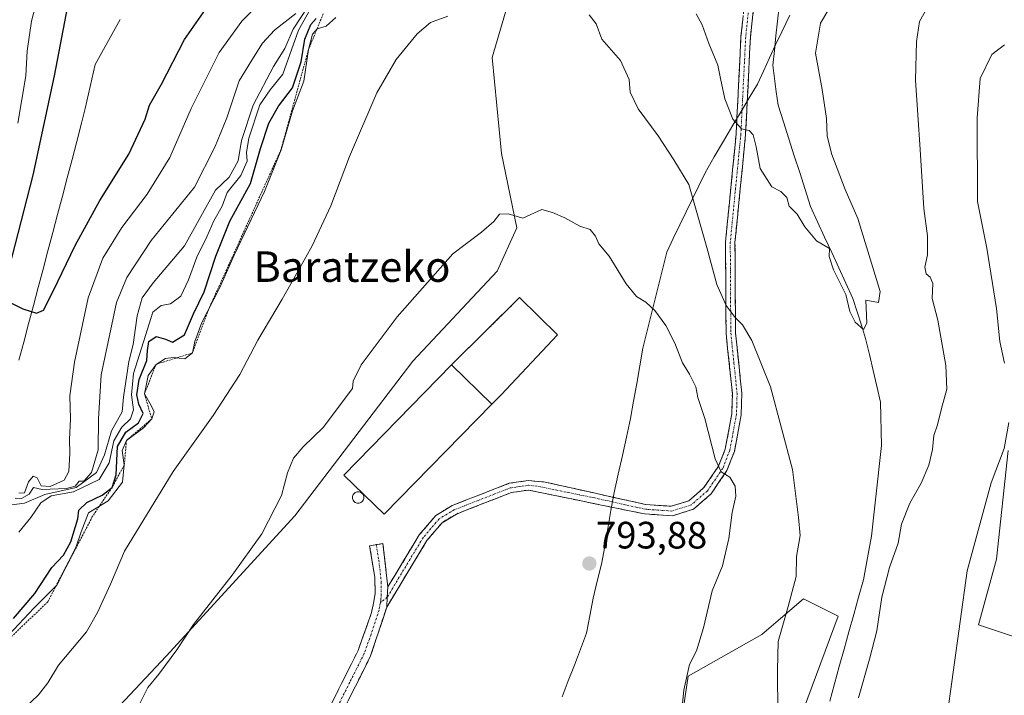
# Model space of a CAD drawing. Units: metres. Extents: x 590241 to 593678, y 4740590 to 4742948.
# Drawn here: x 592261 to 592520, y 4742339 to 4742516 of the extents above; entities that cross this region are included whole.
import ezdxf
from ezdxf.enums import TextEntityAlignment as Align

# ---------------------------------------------------------------- set-up
doc = ezdxf.new("R2010")
doc.units = ezdxf.units.M
doc.header["$MEASUREMENT"] = 0
for name, pattern in [('TRAZO_Y_PUNTO', [1, 0.5, -0.25, 0, -0.25]), ('TRAZOS', [0.75, 0.5, -0.25]), ('TRAZOSX2', [1.5, 1, -0.5])]:
    doc.linetypes.add(name, pattern=pattern)
for name, color, linetype, lineweight in [('Arbolado forestal CxS', 92, 'Continuous', 0), ('Camino', 19, 'TRAZOSX2', 0), ('Camino Cxs', 19, 'Continuous', 0), ('Camino eje', 19, 'TRAZO_Y_PUNTO', 0), ('Carátula', 7, 'Continuous', 5), ('Corriente natural lineal', 142, 'Continuous', 13), ('Cultivos herbáceos CxS', 92, 'Continuous', 0), ('Curva de nivel maestra', 36, 'Continuous', 30), ('Curva de nivel normal', 36, 'Continuous', 0), ('Depósito de residuos', 6, 'Continuous', 0), ('Depósito de residuos Cxs', 6, 'Continuous', 0), ('Edificación industrial', 135, 'Continuous', 13), ('Edificación industrial Cxs', 135, 'Continuous', 13), ('Entidad de ámbito territorial', 19, 'Continuous', 0), ('Entidad de ámbito territorial CxS', 92, 'Continuous', 0), ('Escarpado lineal', 39, 'TRAZOS', 0), ('Muro lineal', 1, 'TRAZOSX2', 13), ('Punto de cota en terreno', 7, 'Continuous', 0), ('Rótulo de punto de cota en terreno', 19, 'Continuous', 0), ('Silo', 1, 'Continuous', 0), ('Silo Cxs', 1, 'Continuous', 0), ('Texto cartográfico', 19, 'Continuous', 0)]:
    doc.layers.add(name, color=color, linetype=linetype, lineweight=lineweight)
doc.styles.add('Arial', font='txt', dxfattribs={"height": 0.2})

# ---------------------------------------------------------------- blocks, each defined once
blk = doc.blocks.new('*U152')
at = {"layer": 'Cultivos herbáceos CxS', "color": 92, "linetype": 'Continuous', "lineweight": 0}
for points in [[(592458.9519, 4742234.8997, 788.8668), (592458.0001, 4742251.0899, 787.7961), (592448.4771, 4742276.8039, 787.8792), (592439.9061, 4742301.5653, 788.3838), (592434.1925, 4742326.3273, 788.7023), (592436.8233, 4742343.9339, 788.0821), (592456.0975, 4742354.8973, 785.4064), (592461.0273, 4742359.0969, 784.5259), (592467.0071, 4742364.1909, 783.7351), (592473.4991, 4742360.9543, 783.4051), (592476.0971, 4742359.6589, 783.3324), (592465.9033, 4742332.1153, 783.6929), (592476.0953, 4742272.9945, 785.9397), (592492.2851, 4742245.3753, 786.5767)], [(592529.4325, 4742351.8901, 792.6123), (592512.9659, 4742357.3793, 792.5118), (592517.7025, 4742374.6313, 792.2298), (592520.6827, 4742403.1701, 791.7356)]]:
    blk.add_polyline3d(points, dxfattribs=at)
blk = doc.blocks.new('*U155')
at = {"layer": 'Arbolado forestal CxS', "color": 92, "linetype": 'Continuous', "lineweight": 0}
blk.add_polyline3d([(592391.09, 4742525.73, 784.33), (592385.41, 4742506.25, 788.05), (592387.84, 4742481.09, 789.46), (592391.9, 4742461.61, 790.25), (592386.67, 4742450.23, 790.99), (592364.58, 4742426.61, 791.22), (592333.62, 4742386.01, 791.19), (592299.92, 4742349.15, 790.16), (592272.82, 4742320.35, 789.96), (592256.94, 4742298.91, 789.88)], dxfattribs=at)
blk = doc.blocks.new('*U170')
at = {"layer": 'Arbolado forestal CxS', "color": 92, "linetype": 'Continuous', "lineweight": 0}
blk.add_polyline3d([(592391.09, 4742525.73, 784.33), (592385.41, 4742506.25, 788.05), (592387.84, 4742481.09, 789.46), (592391.9, 4742461.61, 790.25), (592386.67, 4742450.23, 790.99), (592364.58, 4742426.61, 791.22), (592333.62, 4742386.01, 791.19), (592299.92, 4742349.15, 790.16), (592272.82, 4742320.35, 789.96), (592256.94, 4742298.91, 789.88)], dxfattribs=at)
blk = doc.blocks.new('*U180')
at = {"layer": 'Arbolado forestal CxS', "color": 92, "linetype": 'Continuous', "lineweight": 0}
blk.add_polyline3d([(592391.09, 4742525.73, 784.33), (592385.41, 4742506.25, 788.05), (592387.84, 4742481.09, 789.46), (592391.9, 4742461.61, 790.25), (592386.67, 4742450.23, 790.99), (592364.58, 4742426.61, 791.22), (592333.62, 4742386.01, 791.19), (592299.92, 4742349.15, 790.16), (592272.82, 4742320.35, 789.96), (592256.94, 4742298.91, 789.88)], dxfattribs=at)
blk = doc.blocks.new('5PATER')
at = {"layer": 'Carátula', "linetype": 'Continuous', "lineweight": 5}
h = blk.add_hatch(color=250, dxfattribs=at)
edge = h.paths.add_edge_path()
edge.add_ellipse((0, 0.01), major_axis=(-1.33, -1.34), ratio=0.999422, start_angle=0, end_angle=360)

msp = doc.modelspace()

# ---------------------------------------------------------------- linework, layer by layer
at = {"layer": 'Arbolado forestal CxS', "color": 92, "linetype": 'Continuous', "lineweight": 0}
for points in [[(592256.94, 4742298.91, 789.88), (592272.82, 4742320.35, 789.96), (592299.92, 4742349.15, 790.16), (592333.62, 4742386.01, 791.19), (592364.58, 4742426.61, 791.22), (592386.67, 4742450.23, 790.99), (592391.9, 4742461.61, 790.25), (592387.84, 4742481.09, 789.46), (592385.41, 4742506.25, 788.05), (592391.09, 4742525.73, 784.33)], [(592520.68, 4742403.17, 791.74), (592517.7, 4742374.63, 792.23), (592512.97, 4742357.38, 792.51), (592529.43, 4742351.89, 792.61)], [(592520.68, 4742403.17, 791.74), (592517.7, 4742374.63, 792.23), (592512.97, 4742357.38, 792.51), (592529.43, 4742351.89, 792.61)], [(592492.29, 4742245.38, 786.58), (592476.1, 4742272.99, 785.94), (592465.9, 4742332.12, 783.69), (592476.1, 4742359.66, 783.33), (592473.5, 4742360.95, 783.41), (592467.01, 4742364.19, 783.74), (592461.03, 4742359.1, 784.53), (592456.1, 4742354.9, 785.41), (592436.82, 4742343.93, 788.08), (592434.19, 4742326.33, 788.7), (592439.91, 4742301.57, 788.38), (592448.48, 4742276.8, 787.88), (592458, 4742251.09, 787.8), (592458.95, 4742234.9, 788.87)], [(592492.29, 4742245.38, 786.58), (592476.1, 4742272.99, 785.94), (592465.9, 4742332.12, 783.69), (592476.1, 4742359.66, 783.33), (592473.5, 4742360.95, 783.41), (592467.01, 4742364.19, 783.74), (592461.03, 4742359.1, 784.53), (592456.1, 4742354.9, 785.41), (592436.82, 4742343.93, 788.08), (592434.19, 4742326.33, 788.7), (592439.91, 4742301.57, 788.38), (592448.48, 4742276.8, 787.88), (592458, 4742251.09, 787.8), (592458.95, 4742234.9, 788.87)]]:
    msp.add_polyline3d(points, dxfattribs=at)
at = {"layer": 'Camino', "color": 19, "linetype": 'TRAZOSX2', "lineweight": 0}
for points in [[(592454.94, 4742528.65), (592453.12, 4742511.61), (592451.85, 4742486.09), (592449.08, 4742457.73), (592449.22, 4742434.03), (592450.87, 4742418.17), (592450.7, 4742412.54), (592448.92, 4742402.86), (592446.96, 4742397.86), (592442.79, 4742391.75), (592438.21, 4742387.76), (592432.67, 4742386), (592425.35, 4742386.51), (592394.91, 4742392.76), (592390.48, 4742392.13), (592376.01, 4742386.48), (592372.25, 4742384.2), (592368.3, 4742379.54), (592357.75, 4742362.07)], [(592358.06, 4742367.38), (592366.28, 4742380.99), (592370.62, 4742386.11), (592374.91, 4742388.71), (592389.84, 4742394.54), (592394.84, 4742395.26), (592399.28, 4742394.87), (592425.71, 4742388.97), (592432.37, 4742388.51), (592436.98, 4742389.97), (592440.93, 4742393.41), (592444.76, 4742399.03), (592446.53, 4742403.54), (592448.23, 4742412.81), (592448.39, 4742418.08), (592446.74, 4742433.89), (592446.6, 4742457.85), (592449.38, 4742486.27), (592450.65, 4742511.81), (592452.55, 4742529.54)], [(592295.77, 4742284.77), (592307.01, 4742297.73), (592331.48, 4742322.33), (592342.61, 4742335.41), (592350.22, 4742350.62), (592353.78, 4742360.62), (592354.72, 4742365.6), (592354.6, 4742369.91), (592353.25, 4742378.16), (592355.01, 4742378.45)], [(592355.01, 4742378.45), (592356.76, 4742378.73), (592358.06, 4742367.38)], [(592357.75, 4742362.07), (592353.51, 4742349.22), (592345.6, 4742333.42), (592334.11, 4742319.91), (592309.62, 4742295.3), (592299.44, 4742283.58)]]:
    msp.add_lwpolyline(points, dxfattribs=at)
at = {"layer": 'Camino Cxs', "color": 19, "linetype": 'Continuous', "lineweight": 0}
msp.add_lwpolyline([(592358.06, 4742367.38), (592357.88, 4742364.64), (592357.75, 4742362.07)], dxfattribs=at)
msp.add_lwpolyline([(592358.06, 4742367.38), (592357.88, 4742364.64), (592357.75, 4742362.07)], dxfattribs=at)
for points in [[(592454.03, 4742520.13, 776.8), (592453.58, 4742515.87, 776.98), (592453.12, 4742511.61, 777.12), (592452.91, 4742507.36, 777.36), (592452.7, 4742503.1, 777.8), (592452.49, 4742498.85, 778.35), (592452.27, 4742494.6, 778.9), (592452.06, 4742490.34, 779.49), (592451.85, 4742486.09, 779.98), (592451.39, 4742481.36, 780.48), (592450.93, 4742476.64, 780.92), (592450.47, 4742471.91, 781.37), (592450, 4742467.18, 781.86), (592449.54, 4742462.46, 782.24), (592449.08, 4742457.73, 782.47), (592449.11, 4742452.99, 782.95), (592449.14, 4742448.25, 783.51), (592449.16, 4742443.51, 784.1), (592449.19, 4742438.77, 784.8), (592449.22, 4742434.03, 785.48), (592449.63, 4742430.07, 785.95), (592450.05, 4742426.1, 786.45), (592450.46, 4742422.14, 786.91), (592450.87, 4742418.17, 787.4), (592450.79, 4742415.36, 787.68), (592450.7, 4742412.54, 787.97), (592449.81, 4742407.7, 788.53), (592448.92, 4742402.86, 788.96), (592447.94, 4742400.36, 789.26), (592446.96, 4742397.86, 789.68), (592444.88, 4742394.81, 790.36), (592442.79, 4742391.75, 790.75), (592440.5, 4742389.76, 791.16), (592438.21, 4742387.76, 791.52), (592435.44, 4742386.88, 791.83), (592432.67, 4742386, 792.16), (592429.01, 4742386.26, 792.46), (592425.35, 4742386.51, 792.73), (592421, 4742387.4, 792.94), (592416.65, 4742388.3, 793.08), (592412.3, 4742389.19, 793.17), (592407.96, 4742390.08, 793.18), (592403.61, 4742390.97, 793.14), (592399.26, 4742391.87, 793.06), (592394.91, 4742392.76, 792.95), (592390.48, 4742392.13, 792.87), (592386.86, 4742390.72, 792.8), (592383.25, 4742389.31, 792.76), (592379.63, 4742387.89, 792.7), (592376.01, 4742386.48, 792.62), (592372.25, 4742384.2, 792.59), (592370.28, 4742381.87, 792.6), (592368.3, 4742379.54, 792.63), (592366.19, 4742376.05, 792.69), (592364.08, 4742372.55, 792.75), (592361.97, 4742369.06, 792.78), (592359.86, 4742365.57, 792.84), (592357.75, 4742362.07, 793.01), (592357.88, 4742364.64, 792.9), (592358.06, 4742367.38, 792.78), (592360.12, 4742370.78, 792.69), (592362.17, 4742374.19, 792.65), (592364.23, 4742377.59, 792.59), (592366.28, 4742380.99, 792.56), (592368.45, 4742383.55, 792.53), (592370.62, 4742386.11, 792.55), (592372.77, 4742387.41, 792.57), (592374.91, 4742388.71, 792.58), (592378.64, 4742390.17, 792.62), (592382.38, 4742391.63, 792.66), (592386.11, 4742393.08, 792.7), (592389.84, 4742394.54, 792.8), (592392.34, 4742394.9, 792.87), (592394.84, 4742395.26, 792.88), (592399.28, 4742394.87, 792.94), (592403.69, 4742393.89, 793.03), (592408.09, 4742392.9, 793.08), (592412.5, 4742391.92, 793.1), (592416.9, 4742390.94, 793.03), (592421.31, 4742389.95, 792.86), (592425.71, 4742388.97, 792.65), (592429.04, 4742388.74, 792.39), (592432.37, 4742388.51, 792.09), (592436.98, 4742389.97, 791.5), (592438.96, 4742391.69, 791.17), (592440.93, 4742393.41, 790.75), (592442.85, 4742396.22, 790.43), (592444.76, 4742399.03, 789.92), (592446.53, 4742403.54, 789.11), (592447.38, 4742408.18, 788.67), (592448.23, 4742412.81, 788.23), (592448.31, 4742415.45, 788), (592448.39, 4742418.08, 787.76), (592447.98, 4742422.03, 787.51), (592447.57, 4742425.99, 786.98), (592447.15, 4742429.94, 786.31), (592446.74, 4742433.89, 785.82), (592446.71, 4742438.68, 785.1), (592446.68, 4742443.47, 784.49), (592446.66, 4742448.27, 783.68), (592446.63, 4742453.06, 783.19), (592446.6, 4742457.85, 782.76), (592447.06, 4742462.59, 782.4), (592447.53, 4742467.32, 782.01), (592447.99, 4742472.06, 781.58), (592448.45, 4742476.8, 781.15), (592448.92, 4742481.53, 780.76), (592449.38, 4742486.27, 780.31), (592449.59, 4742490.53, 779.82), (592449.8, 4742494.78, 779.28), (592450.02, 4742499.04, 778.76), (592450.23, 4742503.3, 778.23), (592450.44, 4742507.55, 777.71), (592450.65, 4742511.81, 777.4), (592451.13, 4742516.24, 777.12)], [(592342.61, 4742335.41, 793.55), (592344.51, 4742339.21, 793.48), (592346.42, 4742343.02, 793.39), (592348.32, 4742346.82, 793.24), (592350.22, 4742350.62, 793.26), (592351.41, 4742353.95, 793.25), (592352.59, 4742357.29, 793.03), (592353.78, 4742360.62, 792.91), (592354.25, 4742363.11, 792.84), (592354.72, 4742365.6, 792.74), (592354.6, 4742369.91, 792.5), (592353.93, 4742374.04, 792.27), (592353.25, 4742378.16, 792.07), (592356.76, 4742378.73, 792.22), (592357.19, 4742374.95, 792.42), (592357.63, 4742371.16, 792.61), (592358.06, 4742367.38, 792.78), (592358.06, 4742367.38, 792.78), (592357.88, 4742364.64, 792.9), (592357.75, 4742362.07, 793.01), (592356.34, 4742357.79, 793.13), (592354.92, 4742353.5, 793.23), (592353.51, 4742349.22, 793.39), (592351.53, 4742345.27, 793.41), (592349.56, 4742341.32, 793.52), (592347.58, 4742337.37, 793.66)]]:
    msp.add_polyline3d(points, dxfattribs=at)
at = {"layer": 'Camino eje', "color": 19, "linetype": 'TRAZO_Y_PUNTO', "lineweight": 0}
for points in [[(592452.8, 4742520.23), (592451.89, 4742511.71), (592450.62, 4742486.18), (592449.23, 4742472), (592447.84, 4742457.79), (592447.98, 4742433.96), (592448.81, 4742426.06), (592449.63, 4742418.13), (592449.47, 4742412.68), (592448.62, 4742408.04), (592447.73, 4742403.2), (592445.86, 4742398.45), (592443.95, 4742395.64), (592441.86, 4742392.58), (592437.6, 4742388.87), (592434.83, 4742387.99), (592432.52, 4742387.26), (592428.86, 4742387.51), (592425.53, 4742387.74), (592412.32, 4742390.69), (592397.1, 4742393.82), (592394.88, 4742394.01), (592392.66, 4742393.7), (592390.16, 4742393.34), (592375.46, 4742387.6), (592371.44, 4742385.16), (592367.29, 4742380.27), (592359.91, 4742368.05), (592357.88, 4742364.64)], [(592355.01, 4742378.45), (592355.68, 4742374.32), (592356.33, 4742368.65), (592356.31, 4742365.46), (592356.19, 4742363.76), (592356.07, 4742363.17)], [(592356.07, 4742363.17), (592355.72, 4742361.27), (592353.65, 4742354.92), (592351.87, 4742349.92), (592348.06, 4742342.32), (592344.11, 4742334.42), (592338.36, 4742327.66), (592332.8, 4742321.12), (592320.55, 4742308.82), (592308.32, 4742296.52), (592303.27, 4742290.7), (592297.62, 4742284.15)], [(592357.88, 4742364.64), (592356.07, 4742363.17)]]:
    msp.add_lwpolyline(points, dxfattribs=at)
at = {"layer": 'Corriente natural lineal', "color": 142, "linetype": 'Continuous', "lineweight": 13}
for points in [[(592473.91, 4742337.37, 783.61), (592475.18, 4742341.92, 783.64), (592476.44, 4742346.47, 783.37), (592477.71, 4742351.03, 783.24), (592478.97, 4742355.58, 783.27), (592480.23, 4742360.13, 783.15), (592481.5, 4742364.68, 782.97), (592482.76, 4742369.23, 782.99), (592483.47, 4742373.06, 782.89), (592484.17, 4742376.88, 782.74), (592484.88, 4742380.71, 782.58), (592485.4, 4742385.46, 782.39), (592485.92, 4742390.21, 782.2), (592486.43, 4742394.95, 782.04), (592486.95, 4742399.7, 781.92), (592487.47, 4742404.45, 781.82), (592487.39, 4742408.24, 781.57), (592487.32, 4742412.04, 781.16), (592487.24, 4742415.83, 780.86), (592486.27, 4742420, 780.56), (592485.29, 4742424.17, 780.38), (592484.32, 4742428.34, 780.43), (592483.34, 4742432.51, 780.34), (592482.22, 4742436.01, 780.03), (592481.1, 4742439.52, 779.7), (592479.98, 4742443.02, 779.78), (592478.13, 4742447.05, 779.76), (592476.29, 4742451.08, 779.58), (592474.44, 4742455.12, 779.71), (592472.59, 4742459.15, 779.7), (592470.75, 4742463.18, 779.38), (592468.9, 4742467.21, 779.05), (592467.48, 4742471.64, 778.66), (592466.05, 4742476.08, 778.26), (592464.63, 4742480.51, 778.4), (592463.21, 4742484.94, 777.98), (592461.78, 4742489.38, 777.25), (592460.36, 4742493.81, 777.67), (592459.91, 4742497.3, 778.24), (592459.47, 4742500.79, 778.02), (592459.02, 4742504.28, 777.52), (592459.43, 4742508.12, 777.34), (592459.83, 4742511.96, 777.11), (592460.24, 4742515.79, 776.92), (592460.64, 4742519.63, 776.8)], [(592261.3, 4742426.83, 751.11), (592262.56, 4742431.62, 750.71), (592263.83, 4742436.4, 750.27), (592265.09, 4742441.19, 749.81), (592266.36, 4742445.97, 749.45), (592267.62, 4742450.76, 749.2), (592268.89, 4742455.55, 748.82), (592270.15, 4742460.33, 748.52), (592271.42, 4742465.12, 748.26), (592272.68, 4742469.91, 748.1), (592273.95, 4742474.69, 747.84), (592275.21, 4742479.48, 747.64), (592276.48, 4742484.26, 747.42), (592277.74, 4742489.05, 747.28), (592278.62, 4742492.89, 747.29), (592279.5, 4742496.73, 747.09), (592280.37, 4742500.57, 746.88), (592281.25, 4742504.41, 746.64), (592283.44, 4742508.37, 746.52), (592285.64, 4742512.34, 746.32), (592287.83, 4742516.3, 746.13)]]:
    msp.add_polyline3d(points, dxfattribs=at)
at = {"layer": 'Cultivos herbáceos CxS', "color": 92, "linetype": 'Continuous', "lineweight": 0}
for points in [[(592520.68, 4742403.17, 791.74), (592517.7, 4742374.63, 792.23), (592512.97, 4742357.38, 792.51), (592529.43, 4742351.89, 792.61)], [(592492.29, 4742245.38, 786.58), (592476.1, 4742272.99, 785.94), (592465.9, 4742332.12, 783.69), (592476.1, 4742359.66, 783.33), (592473.5, 4742360.95, 783.41), (592467.01, 4742364.19, 783.74), (592461.03, 4742359.1, 784.53), (592456.1, 4742354.9, 785.41), (592436.82, 4742343.93, 788.08), (592434.19, 4742326.33, 788.7), (592439.91, 4742301.57, 788.38), (592448.48, 4742276.8, 787.88), (592458, 4742251.09, 787.8), (592458.95, 4742234.9, 788.87)]]:
    msp.add_polyline3d(points, dxfattribs=at)
at = {"layer": 'Curva de nivel maestra', "color": 36, "linetype": 'Continuous', "lineweight": 30}
for points in [[(592260.86, 4742733.8, 750), (592262.14, 4742729.22, 750), (592263.42, 4742717.73, 750), (592267.95, 4742698.38, 750), (592275.18, 4742675.54, 750), (592281.12, 4742660.75, 750), (592287.42, 4742645.79, 750), (592300.98, 4742615.13, 750), (592306.02, 4742600.22, 750), (592306.68, 4742593.69, 750), (592306.27, 4742588.69, 750), (592303.38, 4742581.16, 750), (592296.31, 4742568.36, 750), (592292.52, 4742562.54, 750), (592288.89, 4742556.13, 750), (592286.87, 4742551.32, 750), (592285.1, 4742545.63, 750), (592279.34, 4742534.99, 750), (592274.02, 4742519.8, 750), (592270.52, 4742501.5, 750), (592264.95, 4742475.42, 750), (592258.63, 4742450.94, 750)], [(592258.97, 4742442.01, 750), (592262.3, 4742440.34, 750), (592265.9, 4742439.2, 750), (592267.69, 4742440.02, 750), (592270.39, 4742445.13, 750), (592276.04, 4742456.96, 750), (592282.55, 4742468.78, 750), (592290.14, 4742480.95, 750), (592294.36, 4742490.11, 750), (592295.53, 4742493.79, 750), (592298.67, 4742499.27, 750), (592304.74, 4742511.04, 750), (592311.42, 4742520.6, 750)], [(592259.89, 4742359.03, 775), (592265.45, 4742365.62, 775), (592269.9, 4742372.45, 775), (592272.95, 4742375.72, 775), (592274.94, 4742379.2, 775), (592276.76, 4742385.22, 775), (592276.96, 4742387.47, 775), (592279.13, 4742389.47, 775), (592283.12, 4742391.47, 775), (592285.7, 4742393.47, 775), (592286.8, 4742396.79, 775), (592287.12, 4742404.2, 775), (592289.34, 4742407.92, 775), (592292.63, 4742410.44, 775), (592293.83, 4742412.82, 775), (592292.71, 4742415.34, 775), (592292.17, 4742417.79, 775), (592292.82, 4742421.79, 775), (592294.86, 4742426.76, 775), (592295.01, 4742429.41, 775), (592295.38, 4742431.78, 775), (592297.25, 4742433.05, 775), (592299.71, 4742432.37, 775), (592301.57, 4742431.6, 775), (592304.71, 4742433.49, 775), (592307.04, 4742438.98, 775), (592309.86, 4742444.79, 775), (592312.9, 4742454.13, 775), (592316.63, 4742463.34, 775), (592322.02, 4742473.23, 775), (592324.63, 4742482.42, 775), (592326.81, 4742489.02, 775), (592329.33, 4742493.52, 775), (592333.05, 4742498.36, 775), (592335.34, 4742505.18, 775), (592336.3, 4742511.13, 775), (592337.84, 4742514.99, 775), (592339.23, 4742516.55, 775)]]:
    msp.add_polyline3d(points, dxfattribs=at)
at = {"layer": 'Curva de nivel normal', "color": 36, "linetype": 'Continuous', "lineweight": 0}
for points in [[(592260.11, 4742695.88, 755), (592263.21, 4742686.01, 755), (592265.26, 4742678.17, 755), (592265.96, 4742673.48, 755), (592268.07, 4742668.56, 755), (592273.89, 4742658.15, 755), (592280.73, 4742642.81, 755), (592285.65, 4742632.12, 755), (592288.94, 4742624.11, 755), (592294.23, 4742612.74, 755), (592296.98, 4742604.34, 755), (592298.55, 4742594.58, 755), (592298.4, 4742588.98, 755), (592296.08, 4742583.22, 755), (592290.07, 4742572.67, 755), (592284.51, 4742563.79, 755), (592277.75, 4742551.12, 755), (592272.87, 4742542.1, 755), (592268.06, 4742529.28, 755), (592264.56, 4742515.81, 755), (592263.44, 4742508.08, 755), (592263.07, 4742501.48, 755), (592261.02, 4742489.07, 755)], [(592261.25, 4742391.96, 755), (592262.74, 4742392.02, 755), (592263.8, 4742394.96, 755), (592265.03, 4742396.39, 755), (592266.1, 4742396, 755), (592267.16, 4742393.88, 755), (592269.46, 4742393.71, 755), (592273.17, 4742395.33, 755), (592274.37, 4742397.62, 755), (592274.65, 4742402.49, 755), (592274.51, 4742406.07, 755), (592274.81, 4742411.43, 755), (592274.68, 4742417.5, 755), (592275.9, 4742426.3, 755), (592279.46, 4742443.21, 755), (592283.3, 4742453.61, 755), (592288.28, 4742461.65, 755), (592294.88, 4742470.39, 755), (592300.86, 4742480.06, 755), (592306.44, 4742492.91, 755), (592313.84, 4742507.58, 755), (592319.72, 4742515.85, 755), (592327.16, 4742523.47, 755)], [(592438.92, 4742517.73, 780), (592440.46, 4742514.9, 780), (592442.19, 4742510, 780), (592444.59, 4742504.3, 780), (592445.27, 4742500.78, 780), (592446.45, 4742495.45, 780), (592448.53, 4742490.08, 780), (592450.81, 4742487.6, 780), (592452.83, 4742487.1, 780), (592453.88, 4742485.96, 780), (592454.63, 4742482.85, 780), (592455.68, 4742477.14, 780), (592458.74, 4742472.36, 780), (592461.07, 4742471.1, 780), (592462.68, 4742469.54, 780), (592463.29, 4742467.29, 780), (592465.38, 4742465.18, 780), (592467.42, 4742461.86, 780), (592470.42, 4742458.19, 780), (592473.82, 4742456.17, 780), (592473.81, 4742454.02, 780), (592474.88, 4742450.54, 780), (592478.17, 4742444.07, 780), (592479.21, 4742439.67, 780), (592480.62, 4742436.82, 780), (592482.76, 4742434.87, 780), (592483.62, 4742436.59, 780), (592483.39, 4742442.56, 780), (592486.72, 4742442.01, 780), (592487.16, 4742444.86, 780), (592481.3, 4742464.02, 780), (592477.95, 4742471.68, 780), (592474.46, 4742480.86, 780), (592473.27, 4742485.66, 780), (592473.12, 4742490.31, 780), (592471.96, 4742497.9, 780), (592470.2, 4742507.39, 780), (592471.54, 4742515.27, 780), (592475.07, 4742521.31, 780)], [(592481.44, 4742338.24, 785), (592484.36, 4742348.37, 785), (592486.32, 4742355.81, 785), (592487.56, 4742364.63, 785), (592489.61, 4742372.43, 785), (592491.91, 4742378.8, 785), (592492.71, 4742383.8, 785), (592494.95, 4742389.32, 785), (592497.94, 4742394.54, 785), (592499.95, 4742399.3, 785), (592500.88, 4742403.43, 785), (592501.23, 4742407.12, 785), (592502.21, 4742409.89, 785), (592503.25, 4742414.19, 785), (592504.6, 4742419.23, 785), (592504.4, 4742425.46, 785), (592502.24, 4742437.35, 785), (592500.8, 4742443.02, 785), (592500.92, 4742446.97, 785), (592500.3, 4742448.66, 785), (592499.21, 4742449.5, 785), (592498.87, 4742451.24, 785), (592499.56, 4742454.48, 785), (592499.6, 4742459.46, 785), (592498.56, 4742466.67, 785), (592497.66, 4742482.16, 785), (592496.46, 4742500.38, 785), (592496.72, 4742510.51, 785), (592497.5, 4742515.77, 785), (592500.56, 4742521.13, 785)], [(592258.09, 4742388.74, 765), (592262.78, 4742389.32, 765), (592268.08, 4742391.62, 765), (592276.27, 4742393.48, 765), (592281.62, 4742397.37, 765), (592283.76, 4742402, 765), (592285.56, 4742408.29, 765), (592288.38, 4742413.34, 765), (592288.68, 4742417.13, 765), (592290.13, 4742426.5, 765), (592291.25, 4742430.95, 765), (592292.26, 4742438.5, 765), (592293.59, 4742443.19, 765), (592296.5, 4742447.19, 765), (592304.71, 4742456.82, 765), (592312.88, 4742471.46, 765), (592316.46, 4742474.86, 765), (592318.8, 4742479.15, 765), (592319.69, 4742484.55, 765), (592322.74, 4742493.82, 765), (592328.03, 4742503.91, 765), (592330.98, 4742508.61, 765), (592333.25, 4742513.7, 765), (592337.04, 4742519.58, 765)], [(592260.34, 4742390.67, 760), (592262, 4742390.53, 760), (592263.94, 4742391.72, 760), (592265.1, 4742393.42, 760), (592267.42, 4742392.88, 760), (592273.73, 4742393.15, 760), (592276, 4742393.8, 760), (592277.07, 4742395.11, 760), (592278.31, 4742395.07, 760), (592280.3, 4742397.4, 760), (592282.06, 4742403.32, 760), (592282.18, 4742411.46, 760), (592282.89, 4742423.04, 760), (592286.92, 4742442, 760), (592289.55, 4742448.55, 760), (592296, 4742458.24, 760), (592307.36, 4742472.24, 760), (592312.65, 4742482.73, 760), (592315.78, 4742490.46, 760), (592319.05, 4742500.13, 760), (592322.33, 4742505.61, 760), (592325.13, 4742510.07, 760), (592328.35, 4742513.46, 760), (592333.94, 4742517.84, 760)], [(592261.24, 4742381.74, 770), (592264.37, 4742385.53, 770), (592267, 4742389.38, 770), (592269.72, 4742391.23, 770), (592275.58, 4742392.27, 770), (592282.32, 4742395.5, 770), (592284.92, 4742399.94, 770), (592286.18, 4742405.71, 770), (592288.3, 4742409.27, 770), (592290.53, 4742411.46, 770), (592291.32, 4742413.79, 770), (592290.84, 4742417.77, 770), (592291.31, 4742423.37, 770), (592294.52, 4742433.29, 770), (592296.42, 4742439.46, 770), (592298.59, 4742441.17, 770), (592301.05, 4742441.61, 770), (592303.74, 4742443.69, 770), (592305.8, 4742447.91, 770), (592307.96, 4742453.91, 770), (592310.6, 4742459.24, 770), (592312.4, 4742463.46, 770), (592314.57, 4742467.3, 770), (592315.9, 4742470.86, 770), (592319.45, 4742475.31, 770), (592321.16, 4742479.09, 770), (592321.01, 4742481.33, 770), (592321.62, 4742485.09, 770), (592324.49, 4742493.88, 770), (592327.22, 4742497.82, 770), (592330.53, 4742501.88, 770), (592334.59, 4742513.46, 770), (592338.04, 4742519.46, 770)], [(592410.86, 4742517.46, 785), (592412.65, 4742515.12, 785), (592414.16, 4742511.09, 785), (592419.09, 4742505.54, 785), (592421.29, 4742500.5, 785), (592421.55, 4742497.22, 785), (592423.68, 4742492.79, 785), (592428.9, 4742485.77, 785), (592433.08, 4742479.41, 785), (592436.97, 4742472.96, 785), (592441.68, 4742456.46, 785), (592444.35, 4742446.73, 785), (592446.75, 4742441.24, 785), (592449.15, 4742438.03, 785), (592451.09, 4742436.12, 785), (592453.51, 4742432.06, 785), (592458.43, 4742419.82, 785), (592464.12, 4742398.18, 785), (592465.77, 4742385.58, 785), (592466.14, 4742380.86, 785), (592465.21, 4742375.29, 785), (592465.15, 4742370.09, 785), (592463.04, 4742362.23, 785), (592460.42, 4742353.06, 785), (592460.25, 4742345.49, 785), (592460.27, 4742334.04, 785)], [(592258.63, 4742354.8, 780), (592265.23, 4742361.78, 780), (592271.19, 4742367.79, 780), (592276.18, 4742377.69, 780), (592277.63, 4742381.8, 780), (592279.55, 4742386.78, 780), (592284.67, 4742389.98, 780), (592288.41, 4742394.8, 780), (592288.93, 4742399.38, 780), (592288.38, 4742403.13, 780), (592289.5, 4742405.79, 780), (592293.94, 4742409.13, 780), (592296.12, 4742411.44, 780), (592296.76, 4742413.28, 780), (592295.99, 4742414.98, 780), (592294.22, 4742418.01, 780), (592295.14, 4742422.86, 780), (592297.24, 4742425.76, 780), (592299.77, 4742427.26, 780), (592301.79, 4742427.56, 780), (592304.8, 4742427.22, 780), (592306.78, 4742428.76, 780), (592307.43, 4742431.76, 780), (592309.29, 4742436.78, 780), (592313.96, 4742445.93, 780), (592317.75, 4742454.41, 780), (592325.69, 4742471.13, 780), (592330.02, 4742482.1, 780), (592333.03, 4742492.33, 780), (592336.02, 4742500.1, 780), (592337.22, 4742508.35, 780), (592338.32, 4742512.44, 780), (592339.46, 4742513.82, 780), (592341.82, 4742514.5, 780), (592344.36, 4742516.76, 780)], [(592260.95, 4742333.78, 785), (592266.42, 4742339.06, 785), (592268.9, 4742342.18, 785), (592271.64, 4742346.83, 785), (592279.02, 4742355.58, 785), (592281.9, 4742360.63, 785), (592285.32, 4742368.09, 785), (592288.96, 4742376.77, 785), (592301.73, 4742397.68, 785), (592312.19, 4742412.36, 785), (592319.24, 4742423.1, 785), (592323.96, 4742432.13, 785), (592330.36, 4742442.83, 785), (592334.83, 4742450.93, 785), (592338.21, 4742456.83, 785), (592343.08, 4742467.33, 785), (592347.97, 4742480.28, 785), (592355.16, 4742497, 785), (592360.2, 4742505.79, 785), (592365.7, 4742512.47, 785), (592369.23, 4742515.44, 785), (592373.74, 4742517.12, 785)], [(592519.74, 4742509.64, 790), (592516.41, 4742507.05, 790), (592513.37, 4742500.79, 790), (592512.61, 4742490.46, 790), (592512.67, 4742468.46, 790), (592515.16, 4742456.29, 790), (592517.62, 4742440.45, 790), (592518.53, 4742431.79, 790), (592519.73, 4742426.11, 790)], [(592292.75, 4742336.21, 790), (592295.12, 4742340.94, 790), (592297.98, 4742344.47, 790), (592302.74, 4742350.8, 790), (592307.03, 4742357.47, 790), (592317.25, 4742370.39, 790), (592324.96, 4742381.31, 790), (592330.15, 4742391.33, 790), (592331.73, 4742397.28, 790), (592333.32, 4742401.16, 790), (592335.79, 4742404.1, 790), (592341.08, 4742409.18, 790), (592348.8, 4742419.4, 790), (592348.96, 4742421.32, 790), (592351, 4742425.62, 790), (592360.49, 4742438.23, 790), (592375.08, 4742454.77, 790), (592382.6, 4742460.45, 790), (592385.85, 4742463.28, 790), (592387.32, 4742465.18, 790), (592389.61, 4742465.23, 790), (592393.48, 4742464.15, 790), (592398.45, 4742466.4, 790), (592401.21, 4742465.59, 790), (592404.45, 4742464.23, 790), (592408.38, 4742461.99, 790), (592411.14, 4742461.13, 790), (592412.5, 4742459.44, 790), (592413.34, 4742457.37, 790), (592416.09, 4742454.12, 790), (592420.56, 4742446.85, 790), (592423.21, 4742443.59, 790), (592425.68, 4742442.06, 790), (592428.07, 4742439.87, 790), (592430.92, 4742435.97, 790), (592433.27, 4742431.36, 790), (592435.29, 4742426.17, 790), (592437.17, 4742423.18, 790), (592438.83, 4742419.88, 790), (592439.37, 4742417.08, 790), (592441.14, 4742411.53, 790), (592443.91, 4742400.96, 790), (592445.48, 4742397.54, 790), (592447.73, 4742396.13, 790), (592449.13, 4742393.79, 790), (592449.28, 4742391.18, 790), (592448.34, 4742386.9, 790), (592447.48, 4742380.02, 790), (592445.78, 4742372.88, 790), (592443.05, 4742366.3, 790), (592440.83, 4742356.58, 790), (592439.02, 4742350.56, 790), (592437.18, 4742347.02, 790), (592435.65, 4742340.25, 790), (592434.28, 4742326.49, 790)], [(592520.91, 4742410.49, 790), (592519.7, 4742403.69, 790), (592516.23, 4742394.68, 790), (592509.94, 4742371.59, 790), (592504.43, 4742331.64, 790), (592503.6, 4742312.21, 790), (592504.84, 4742301.38, 790), (592507.84, 4742289.69, 790), (592509.66, 4742285.38, 790), (592510.64, 4742281.91, 790), (592512.24, 4742274.36, 790), (592514.88, 4742266.94, 790), (592516.83, 4742263.97, 790), (592517.82, 4742260.64, 790), (592519.29, 4742250.44, 790), (592520.82, 4742233.86, 790)]]:
    msp.add_polyline3d(points, dxfattribs=at)
at = {"layer": 'Depósito de residuos', "color": 6, "linetype": 'Continuous', "lineweight": 0}
for points in [[(592374.75, 4742425.65, 791.44), (592392.56, 4742443.27, 791.21), (592402.51, 4742433.52, 791.16), (592387.75, 4742417.72, 791.64)], [(592385.28, 4742415.35, 792.08), (592374.75, 4742425.65, 791.44)], [(592387.75, 4742417.72, 791.64), (592385.28, 4742415.35, 792.08)]]:
    msp.add_polyline3d(points, dxfattribs=at)
at = {"layer": 'Depósito de residuos Cxs', "color": 6, "linetype": 'Continuous', "lineweight": 0}
msp.add_polyline3d([(592385.28, 4742415.35, 792.08), (592374.75, 4742425.65, 791.44), (592392.56, 4742443.27, 791.21), (592402.51, 4742433.52, 791.16), (592387.75, 4742417.72, 791.64), (592385.28, 4742415.35, 792.08)], close=True, dxfattribs=at)
at = {"layer": 'Edificación industrial', "color": 135, "linetype": 'Continuous', "lineweight": 13}
msp.add_polyline3d([(592385.28, 4742415.35, 792.08), (592357.05, 4742386.41, 792.04), (592346.5, 4742396.71, 791.15), (592374.75, 4742425.65, 791.44), (592385.28, 4742415.35, 792.08)], dxfattribs=at)
at = {"layer": 'Edificación industrial Cxs', "color": 135, "linetype": 'Continuous', "lineweight": 13}
msp.add_polyline3d([(592385.28, 4742415.35, 792.08), (592357.05, 4742386.41, 792.04), (592346.5, 4742396.71, 791.15), (592374.75, 4742425.65, 791.44), (592385.28, 4742415.35, 792.08)], close=True, dxfattribs=at)
at = {"layer": 'Entidad de ámbito territorial', "color": 19, "linetype": 'Continuous', "lineweight": 0}
msp.add_polyline3d([(592463.46, 4742517.36, 777.32), (592461.33, 4742513.06, 777.08), (592459.73, 4742509.62, 777.27), (592458.13, 4742506.17, 777.29), (592456.54, 4742502.72, 777.34), (592454.94, 4742499.28, 778.01), (592452.8, 4742495.7, 778.69), (592450.67, 4742492.12, 779.46), (592448.53, 4742488.54, 780.22), (592446.1, 4742484.37, 780.96), (592443.66, 4742480.19, 781.81), (592441.23, 4742476.02, 782.91), (592439.57, 4742472.61, 783.94), (592437.91, 4742469.19, 784.9), (592436.25, 4742465.78, 785.63), (592434.59, 4742462.36, 786.45), (592432.89, 4742458.79, 787.45), (592431.2, 4742455.21, 788.16), (592430.15, 4742451.01, 788.65), (592429.1, 4742446.8, 789.25), (592428.04, 4742442.6, 789.8), (592426.99, 4742438.39, 790.05), (592425.94, 4742434.19, 790.34), (592424.89, 4742429.98, 790.62), (592424.09, 4742425.36, 790.88), (592423.3, 4742420.74, 791.22), (592422.5, 4742416.13, 791.57), (592421.71, 4742411.51, 791.91), (592420.63, 4742406.67, 792.25), (592419.55, 4742401.82, 792.51), (592418.47, 4742396.98, 792.75), (592417.39, 4742392.14, 792.99), (592416.56, 4742387.43, 793.11), (592415.74, 4742382.71, 793.29), (592414.91, 4742377.99, 793.54), (592414.08, 4742373.28, 793.65), (592412.97, 4742368.82, 793.95), (592411.86, 4742364.36, 793.99), (592411, 4742359.78, 793.93), (592410.14, 4742355.19, 793.9), (592408.55, 4742351.01, 793.97), (592406.96, 4742346.84, 794.06), (592405.36, 4742342.66, 794.16), (592403.77, 4742338.48, 794.3)], dxfattribs=at)
msp.add_polyline3d([(592463.46, 4742517.36, 777.32), (592461.33, 4742513.06, 777.08), (592459.73, 4742509.62, 777.27), (592458.13, 4742506.17, 777.29), (592456.54, 4742502.72, 777.34), (592454.94, 4742499.28, 778.01), (592452.8, 4742495.7, 778.69), (592450.67, 4742492.12, 779.46), (592448.53, 4742488.54, 780.22), (592446.1, 4742484.37, 780.96), (592443.66, 4742480.19, 781.81), (592441.23, 4742476.02, 782.91), (592439.57, 4742472.61, 783.94), (592437.91, 4742469.19, 784.9), (592436.25, 4742465.78, 785.63), (592434.59, 4742462.36, 786.45), (592432.89, 4742458.79, 787.45), (592431.2, 4742455.21, 788.16), (592430.15, 4742451.01, 788.65), (592429.1, 4742446.8, 789.25), (592428.04, 4742442.6, 789.8), (592426.99, 4742438.39, 790.05), (592425.94, 4742434.19, 790.34), (592424.89, 4742429.98, 790.62), (592424.09, 4742425.36, 790.88), (592423.3, 4742420.74, 791.22), (592422.5, 4742416.13, 791.57), (592421.71, 4742411.51, 791.91), (592420.63, 4742406.67, 792.25), (592419.55, 4742401.82, 792.51), (592418.47, 4742396.98, 792.75), (592417.39, 4742392.14, 792.99), (592416.56, 4742387.43, 793.11), (592415.74, 4742382.71, 793.29), (592414.91, 4742377.99, 793.54), (592414.08, 4742373.28, 793.65), (592412.97, 4742368.82, 793.95), (592411.86, 4742364.36, 793.99), (592411, 4742359.78, 793.93), (592410.14, 4742355.19, 793.9), (592408.55, 4742351.01, 793.97), (592406.96, 4742346.84, 794.06), (592405.36, 4742342.66, 794.16), (592403.77, 4742338.48, 794.3)], dxfattribs=at)
at = {"layer": 'Entidad de ámbito territorial CxS', "color": 92, "linetype": 'Continuous', "lineweight": 0}
for points in [[(592463.46, 4742517.36, 777.32), (592461.33, 4742513.06, 777.08), (592459.73, 4742509.62, 777.27), (592458.13, 4742506.17, 777.29), (592456.54, 4742502.72, 777.34), (592454.94, 4742499.28, 778.01), (592452.8, 4742495.7, 778.69), (592450.67, 4742492.12, 779.46), (592448.53, 4742488.54, 780.22), (592446.1, 4742484.37, 780.96), (592443.66, 4742480.19, 781.81), (592441.23, 4742476.02, 782.91), (592439.57, 4742472.61, 783.94), (592437.91, 4742469.19, 784.9), (592436.25, 4742465.78, 785.63), (592434.59, 4742462.36, 786.45), (592432.89, 4742458.79, 787.45), (592431.2, 4742455.21, 788.16), (592430.15, 4742451.01, 788.65), (592429.1, 4742446.8, 789.25), (592428.04, 4742442.6, 789.8), (592426.99, 4742438.39, 790.05), (592425.94, 4742434.19, 790.34), (592424.89, 4742429.98, 790.62), (592424.09, 4742425.36, 790.88), (592423.3, 4742420.74, 791.22), (592422.5, 4742416.13, 791.57), (592421.71, 4742411.51, 791.91), (592420.63, 4742406.67, 792.25), (592419.55, 4742401.82, 792.51), (592418.47, 4742396.98, 792.75), (592417.39, 4742392.14, 792.99), (592416.56, 4742387.43, 793.11), (592415.74, 4742382.71, 793.29), (592414.91, 4742377.99, 793.54), (592414.08, 4742373.28, 793.65), (592412.97, 4742368.82, 793.95), (592411.86, 4742364.36, 793.99), (592411, 4742359.78, 793.93), (592410.14, 4742355.19, 793.9), (592408.55, 4742351.01, 793.97), (592406.96, 4742346.84, 794.06), (592405.36, 4742342.66, 794.16), (592403.77, 4742338.48, 794.3)], [(592403.77, 4742338.48, 794.3), (592405.36, 4742342.66, 794.16), (592406.96, 4742346.84, 794.06), (592408.55, 4742351.01, 793.97), (592410.14, 4742355.19, 793.9), (592411, 4742359.78, 793.93), (592411.86, 4742364.36, 793.99), (592412.97, 4742368.82, 793.95), (592414.08, 4742373.28, 793.65), (592414.91, 4742377.99, 793.54), (592415.74, 4742382.71, 793.29), (592416.56, 4742387.43, 793.11), (592417.39, 4742392.14, 792.99), (592418.47, 4742396.98, 792.75), (592419.55, 4742401.82, 792.51), (592420.63, 4742406.67, 792.25), (592421.71, 4742411.51, 791.91), (592422.5, 4742416.13, 791.57), (592423.3, 4742420.74, 791.22), (592424.09, 4742425.36, 790.88), (592424.89, 4742429.98, 790.62), (592425.94, 4742434.19, 790.34), (592426.99, 4742438.39, 790.05), (592428.04, 4742442.6, 789.8), (592429.1, 4742446.8, 789.25), (592430.15, 4742451.01, 788.65), (592431.2, 4742455.21, 788.16), (592432.89, 4742458.79, 787.45), (592434.59, 4742462.36, 786.45), (592436.25, 4742465.78, 785.63), (592437.91, 4742469.19, 784.9), (592439.57, 4742472.61, 783.94), (592441.23, 4742476.02, 782.91), (592443.66, 4742480.19, 781.81), (592446.1, 4742484.37, 780.96), (592448.53, 4742488.54, 780.22), (592450.67, 4742492.12, 779.46), (592452.8, 4742495.7, 778.69), (592454.94, 4742499.28, 778.01), (592456.54, 4742502.72, 777.34), (592458.13, 4742506.17, 777.29), (592459.73, 4742509.62, 777.27), (592461.33, 4742513.06, 777.08), (592463.46, 4742517.36, 777.32)]]:
    msp.add_polyline3d(points, dxfattribs=at)
at = {"layer": 'Escarpado lineal', "color": 39, "linetype": 'TRAZOS', "lineweight": 0}
msp.add_polyline3d([(592341.08, 4742517.74, 774.89), (592337.22, 4742508.35, 777.55), (592330.02, 4742482.1, 779.16), (592310.99, 4742440.1, 779.86), (592306.78, 4742428.76, 779.6), (592297.24, 4742425.76, 779.41), (592294.22, 4742418.01, 780.63), (592296.12, 4742411.44, 780.21), (592289.5, 4742405.79, 781.62), (592288.93, 4742399.38, 778.94), (592285.7, 4742393.47, 773.86), (592280.54, 4742385.79, 782.18), (592268.85, 4742363.43, 779.21), (592246.07, 4742341.59, 779.79)], dxfattribs=at)
at = {"layer": 'Muro lineal', "color": 1, "linetype": 'TRAZOSX2', "lineweight": 13}
for points in [[(592392.56, 4742443.27, 791.21), (592374.75, 4742425.65, 791.44)], [(592385.28, 4742415.35, 792.08), (592387.75, 4742417.72, 791.64)]]:
    msp.add_polyline3d(points, dxfattribs=at)
at = {"layer": 'Silo', "color": 1, "linetype": 'Continuous', "lineweight": 0}
msp.add_polyline3d([(592350.23, 4742392.33, 791.36), (592350.49, 4742392.31, 791.37), (592350.75, 4742392.24, 791.38), (592350.98, 4742392.13, 791.39), (592351.2, 4742391.98, 791.4), (592351.38, 4742391.8, 791.41), (592351.53, 4742391.58, 791.42), (592351.64, 4742391.34, 791.44), (592351.71, 4742391.09, 791.45), (592351.73, 4742390.83, 791.46), (592351.71, 4742390.57, 791.47), (592351.64, 4742390.32, 791.47), (592351.53, 4742390.08, 791.46), (592351.38, 4742389.87, 791.46), (592351.2, 4742389.68, 791.46), (592350.98, 4742389.53, 791.46), (592350.75, 4742389.42, 791.45), (592350.49, 4742389.35, 791.45), (592350.23, 4742389.33, 791.44), (592349.97, 4742389.35, 791.43), (592349.72, 4742389.42, 791.42), (592349.48, 4742389.53, 791.41), (592349.27, 4742389.68, 791.4), (592349.08, 4742389.87, 791.39), (592348.93, 4742390.08, 791.38), (592348.82, 4742390.32, 791.37), (592348.76, 4742390.57, 791.36), (592348.73, 4742390.83, 791.35), (592348.76, 4742391.09, 791.34), (592348.82, 4742391.34, 791.34), (592348.93, 4742391.58, 791.33), (592349.08, 4742391.8, 791.33), (592349.27, 4742391.98, 791.33), (592349.48, 4742392.13, 791.34), (592349.72, 4742392.24, 791.34), (592349.97, 4742392.31, 791.35), (592350.23, 4742392.33, 791.36)], dxfattribs=at)
at = {"layer": 'Silo Cxs', "color": 1, "linetype": 'Continuous', "lineweight": 0}
msp.add_polyline3d([(592350.49, 4742389.35, 791.45), (592350.23, 4742389.33, 791.44), (592349.97, 4742389.35, 791.43), (592349.72, 4742389.42, 791.42), (592349.48, 4742389.53, 791.41), (592349.27, 4742389.68, 791.4), (592349.08, 4742389.87, 791.39), (592348.93, 4742390.08, 791.38), (592348.82, 4742390.32, 791.37), (592348.76, 4742390.57, 791.36), (592348.73, 4742390.83, 791.35), (592348.76, 4742391.09, 791.34), (592348.82, 4742391.34, 791.34), (592348.93, 4742391.58, 791.33), (592349.08, 4742391.8, 791.33), (592349.27, 4742391.98, 791.33), (592349.48, 4742392.13, 791.34), (592349.72, 4742392.24, 791.34), (592349.97, 4742392.31, 791.35), (592350.23, 4742392.33, 791.36), (592350.49, 4742392.31, 791.37), (592350.75, 4742392.24, 791.38), (592350.98, 4742392.13, 791.39), (592351.2, 4742391.98, 791.4), (592351.38, 4742391.8, 791.41), (592351.53, 4742391.58, 791.42), (592351.64, 4742391.34, 791.44), (592351.71, 4742391.09, 791.45), (592351.73, 4742390.83, 791.46), (592351.71, 4742390.57, 791.47), (592351.64, 4742390.32, 791.47), (592351.53, 4742390.08, 791.46), (592351.38, 4742389.87, 791.46), (592351.2, 4742389.68, 791.46), (592350.98, 4742389.53, 791.46), (592350.75, 4742389.42, 791.45), (592350.49, 4742389.35, 791.45)], close=True, dxfattribs=at)

# ---------------------------------------------------------------- block references
at = {"layer": 'Arbolado forestal CxS', "color": 92, "linetype": 'Continuous', "lineweight": 0}
for name in ['*U155', '*U170', '*U180']:
    msp.add_blockref(name, (0, 0), dxfattribs=at)
at = {"layer": 'Cultivos herbáceos CxS', "color": 92, "linetype": 'Continuous', "lineweight": 0}
msp.add_blockref('*U152', (0, 0), dxfattribs=at)
at = {"layer": 'Punto de cota en terreno', "linetype": 'Continuous', "lineweight": 0}
msp.add_blockref('5PATER', (592410.88, 4742373.49, 793.88), dxfattribs=at)

# ---------------------------------------------------------------- texts
at = {"layer": 'Rótulo de punto de cota en terreno', "color": 19, "linetype": 'Continuous', "lineweight": 0, "style": 'Arial'}
msp.add_text('793,88', height=7, dxfattribs=at).set_placement((592412.64, 4742375.25), align=Align.BOTTOM_LEFT)
at = {"layer": 'Texto cartográfico', "color": 19, "linetype": 'Continuous', "lineweight": 0, "style": 'Arial'}
msp.add_text('Baratzeko', height=8, dxfattribs=at).set_placement((592348.63, 4742451.4), align=Align.MIDDLE_CENTER)

doc.saveas('drawing.dxf')
